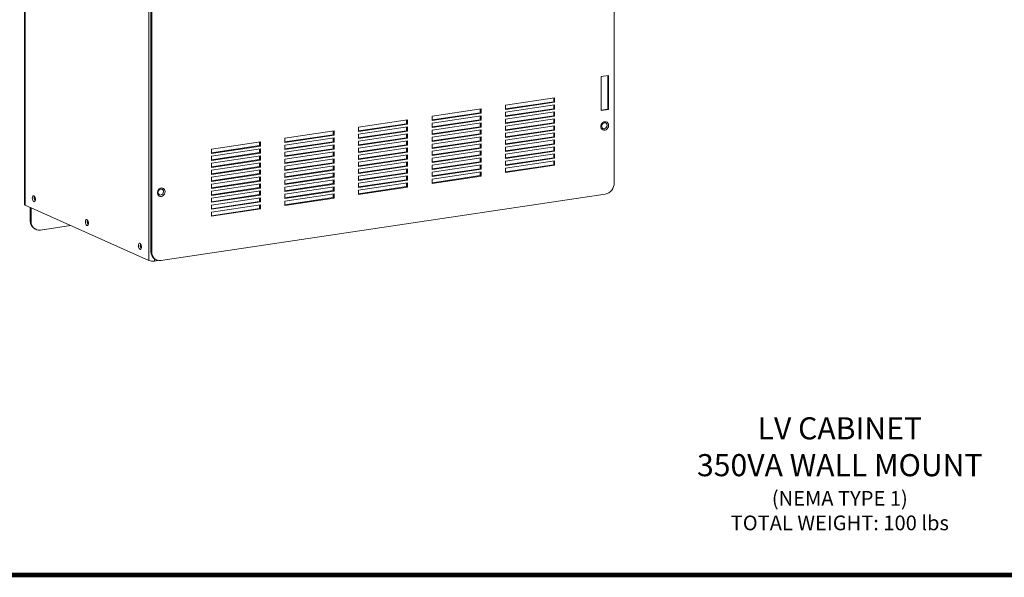
# Model space of a CAD drawing. Extents: x 0.2 to 10.8, y 0.2 to 8.3.
# Drawn here: x 2.4 to 6.5, y 0.2 to 2.6 of the extents above; entities that cross this region are included whole.
import ezdxf

# ---------------------------------------------------------------- set-up
doc = ezdxf.new("R2010")
doc.units = 0
doc.header["$LTSCALE"] = 0.5
doc.header["$MEASUREMENT"] = 0
doc.layers.get('0').update_dxf_attribs({"linetype": 'CONTINUOUS'})
doc.styles.get("Standard").update_dxf_attribs({"font": 'romans.shx'})

msp = doc.modelspace()

# ---------------------------------------------------------------- linework, layer by layer
at = {"color": 7, "linetype": 'Continuous', "lineweight": 15}
for p, q in [((2.3885, 3.9546), (2.3885, 1.8212)), ((4.8898, 1.9146), (4.8898, 3.888)), ((2.9246, 3.5965), (2.9246, 1.6231)), ((2.9282, 3.5948), (2.9282, 1.6215)), ((4.8651, 2.3696), (4.8339, 2.3649)), ((4.8339, 2.3649), (4.8339, 2.22)), ((4.8618, 2.2262), (4.8618, 2.3691)), ((4.8621, 2.2261), (4.8621, 2.3691)), ((4.8651, 2.2247), (4.8651, 2.3696)), ((4.6365, 2.2742), (4.4286, 2.2431)), ((4.4286, 2.2272), (4.6329, 2.2577)), ((4.4286, 2.225), (4.6365, 2.2561)), ((4.6329, 2.2577), (4.6329, 2.2736)), ((4.6329, 2.2577), (4.6365, 2.2561)), ((4.6365, 2.2561), (4.6365, 2.2742)), ((4.3247, 2.2276), (4.1169, 2.1965)), ((4.3211, 2.2111), (4.3211, 2.227)), ((4.3247, 2.2095), (4.3247, 2.2276)), ((4.6365, 2.2445), (4.4286, 2.2134)), ((4.4286, 2.2431), (4.4286, 2.225)), ((4.4286, 2.1975), (4.6329, 2.228)), ((4.4286, 2.1954), (4.6365, 2.2264)), ((4.6365, 2.2148), (4.4286, 2.1838)), ((4.4286, 2.2134), (4.4286, 2.1954)), ((4.6329, 2.228), (4.6329, 2.244)), ((4.6329, 2.228), (4.6365, 2.2264)), ((4.6329, 2.1984), (4.6329, 2.2143)), ((4.6365, 2.2264), (4.6365, 2.2445)), ((4.6365, 2.1967), (4.6365, 2.2148)), ((4.8339, 2.222), (4.8618, 2.2262)), ((4.8339, 2.2218), (4.8621, 2.2261)), ((4.8339, 2.22), (4.8651, 2.2247)), ((4.8618, 2.2262), (4.8621, 2.2261)), ((4.8618, 2.2262), (4.8651, 2.2247)), ((4.0129, 2.181), (3.8051, 2.1499)), ((4.0093, 2.1645), (4.0093, 2.1805)), ((4.0129, 2.1629), (4.0129, 2.181)), ((4.1169, 2.1806), (4.3211, 2.2111)), ((4.1169, 2.1784), (4.3247, 2.2095)), ((4.3247, 2.1979), (4.1169, 2.1669)), ((4.1169, 2.1965), (4.1169, 2.1784)), ((4.1169, 2.1509), (4.3211, 2.1814)), ((4.1169, 2.1488), (4.3247, 2.1798)), ((4.3211, 2.2111), (4.3247, 2.2095)), ((4.3211, 2.1814), (4.3211, 2.1974)), ((4.3211, 2.1814), (4.3247, 2.1798)), ((4.3247, 2.1798), (4.3247, 2.1979)), ((4.4286, 2.1678), (4.6329, 2.1984)), ((4.4286, 2.1657), (4.6365, 2.1967)), ((4.6365, 2.1852), (4.4286, 2.1541)), ((4.4286, 2.1838), (4.4286, 2.1657)), ((4.6329, 2.1984), (4.6365, 2.1967)), ((4.6329, 2.1687), (4.6329, 2.1846)), ((4.6365, 2.1671), (4.6365, 2.1852)), ((3.7012, 2.1344), (3.4933, 2.1034)), ((3.6976, 2.1179), (3.6976, 2.1339)), ((3.7012, 2.1163), (3.7012, 2.1344)), ((3.8051, 2.134), (4.0093, 2.1645)), ((3.8051, 2.1319), (4.0129, 2.1629)), ((4.0129, 2.1513), (3.8051, 2.1203)), ((3.8051, 2.1499), (3.8051, 2.1319)), ((3.8051, 2.1043), (4.0093, 2.1349)), ((3.8051, 2.1022), (4.0129, 2.1332)), ((4.0093, 2.1645), (4.0129, 2.1629)), ((4.0093, 2.1349), (4.0093, 2.1508)), ((4.0093, 2.1349), (4.0129, 2.1332)), ((4.0129, 2.1332), (4.0129, 2.1513)), ((4.3247, 2.1682), (4.1169, 2.1372)), ((4.1169, 2.1669), (4.1169, 2.1488)), ((4.1169, 2.1212), (4.3211, 2.1518)), ((4.1169, 2.1191), (4.3247, 2.1502)), ((4.3247, 2.1386), (4.1169, 2.1075)), ((4.1169, 2.1372), (4.1169, 2.1191)), ((4.3211, 2.1518), (4.3211, 2.1677)), ((4.3211, 2.1518), (4.3247, 2.1502)), ((4.3211, 2.1221), (4.3211, 2.138)), ((4.3247, 2.1502), (4.3247, 2.1682)), ((4.3247, 2.1205), (4.3247, 2.1386)), ((4.4286, 2.1382), (4.6329, 2.1687)), ((4.4286, 2.136), (4.6365, 2.1671)), ((4.6365, 2.1555), (4.4286, 2.1244)), ((4.4286, 2.1541), (4.4286, 2.136)), ((4.4286, 2.1085), (4.6329, 2.139)), ((4.4286, 2.1063), (4.6365, 2.1374)), ((4.6329, 2.1687), (4.6365, 2.1671)), ((4.6329, 2.139), (4.6329, 2.1549)), ((4.6329, 2.139), (4.6365, 2.1374)), ((4.6365, 2.1374), (4.6365, 2.1555)), ((4.8366, 2.1567), (4.8356, 2.1566)), ((4.8356, 2.1566), (4.8356, 2.1515)), ((4.8356, 2.1521), (4.8365, 2.1517)), ((4.8356, 2.1515), (4.8365, 2.1517)), ((3.4933, 2.0874), (3.6976, 2.1179)), ((3.4933, 2.0853), (3.7012, 2.1163)), ((3.7012, 2.1047), (3.4933, 2.0737)), ((3.4933, 2.1034), (3.4933, 2.0853)), ((3.4933, 2.0577), (3.6976, 2.0883)), ((3.6976, 2.1179), (3.7012, 2.1163)), ((3.6976, 2.0883), (3.6976, 2.1042)), ((3.6976, 2.0883), (3.7012, 2.0867)), ((3.7012, 2.0867), (3.7012, 2.1047)), ((4.0129, 2.1217), (3.8051, 2.0906)), ((3.8051, 2.1203), (3.8051, 2.1022)), ((3.8051, 2.0747), (4.0093, 2.1052)), ((3.8051, 2.0725), (4.0129, 2.1036)), ((4.0129, 2.092), (3.8051, 2.0609)), ((3.8051, 2.0906), (3.8051, 2.0725)), ((4.0093, 2.1052), (4.0093, 2.1211)), ((4.0093, 2.1052), (4.0129, 2.1036)), ((4.0093, 2.0755), (4.0093, 2.0914)), ((4.0129, 2.1036), (4.0129, 2.1217)), ((4.0129, 2.0739), (4.0129, 2.092)), ((4.1169, 2.0916), (4.3211, 2.1221)), ((4.1169, 2.0894), (4.3247, 2.1205)), ((4.3247, 2.1089), (4.1169, 2.0778)), ((4.1169, 2.1075), (4.1169, 2.0894)), ((4.1169, 2.0619), (4.3211, 2.0924)), ((4.1169, 2.0598), (4.3247, 2.0908)), ((4.3211, 2.1221), (4.3247, 2.1205)), ((4.3211, 2.0924), (4.3211, 2.1084)), ((4.3211, 2.0924), (4.3247, 2.0908)), ((4.3247, 2.0908), (4.3247, 2.1089)), ((4.6365, 2.1258), (4.4286, 2.0947)), ((4.4286, 2.1244), (4.4286, 2.1063)), ((4.4286, 2.0788), (4.6329, 2.1093)), ((4.4286, 2.0767), (4.6365, 2.1077)), ((4.6365, 2.0961), (4.4286, 2.0651)), ((4.4286, 2.0947), (4.4286, 2.0767)), ((4.6329, 2.1093), (4.6329, 2.1253)), ((4.6329, 2.1093), (4.6365, 2.1077)), ((4.6329, 2.0797), (4.6329, 2.0956)), ((4.6365, 2.1077), (4.6365, 2.1258)), ((4.6365, 2.0781), (4.6365, 2.0961)), ((3.3894, 2.0878), (3.1816, 2.0568)), ((3.1816, 2.0408), (3.3858, 2.0714)), ((3.1816, 2.0387), (3.3894, 2.0697)), ((3.3894, 2.0581), (3.1816, 2.0271)), ((3.1816, 2.0568), (3.1816, 2.0387)), ((3.3858, 2.0714), (3.3858, 2.0873)), ((3.3858, 2.0714), (3.3894, 2.0697)), ((3.3858, 2.0417), (3.3858, 2.0576)), ((3.3894, 2.0697), (3.3894, 2.0878)), ((3.3894, 2.0401), (3.3894, 2.0581)), ((3.4933, 2.0556), (3.7012, 2.0867)), ((3.7012, 2.0751), (3.4933, 2.044)), ((3.4933, 2.0737), (3.4933, 2.0556)), ((3.4933, 2.0281), (3.6976, 2.0586)), ((3.4933, 2.0259), (3.7012, 2.057)), ((3.6976, 2.0586), (3.6976, 2.0745)), ((3.6976, 2.0586), (3.7012, 2.057)), ((3.7012, 2.057), (3.7012, 2.0751)), ((3.8051, 2.045), (4.0093, 2.0755)), ((3.8051, 2.0428), (4.0129, 2.0739)), ((4.0129, 2.0623), (3.8051, 2.0312)), ((3.8051, 2.0609), (3.8051, 2.0428)), ((4.0093, 2.0755), (4.0129, 2.0739)), ((4.0093, 2.0458), (4.0093, 2.0618)), ((4.0129, 2.0442), (4.0129, 2.0623)), ((4.3247, 2.0792), (4.1169, 2.0482)), ((4.1169, 2.0778), (4.1169, 2.0598)), ((4.1169, 2.0322), (4.3211, 2.0627)), ((4.1169, 2.0301), (4.3247, 2.0611)), ((4.3247, 2.0495), (4.1169, 2.0185)), ((4.1169, 2.0482), (4.1169, 2.0301)), ((4.3211, 2.0627), (4.3211, 2.0787)), ((4.3211, 2.0627), (4.3247, 2.0611)), ((4.3211, 2.0331), (4.3211, 2.049)), ((4.3247, 2.0611), (4.3247, 2.0792)), ((4.3247, 2.0315), (4.3247, 2.0495)), ((4.4286, 2.0491), (4.6329, 2.0797)), ((4.4286, 2.047), (4.6365, 2.0781)), ((4.6365, 2.0665), (4.4286, 2.0354)), ((4.4286, 2.0651), (4.4286, 2.047)), ((4.4286, 2.0195), (4.6329, 2.05)), ((4.4286, 2.0173), (4.6365, 2.0484)), ((4.6329, 2.0797), (4.6365, 2.0781)), ((4.6329, 2.05), (4.6329, 2.0659)), ((4.6329, 2.05), (4.6365, 2.0484)), ((4.6365, 2.0484), (4.6365, 2.0665)), ((3.1816, 2.0112), (3.3858, 2.0417)), ((3.1816, 2.009), (3.3894, 2.0401)), ((3.3894, 2.0285), (3.1816, 1.9974)), ((3.1816, 2.0271), (3.1816, 2.009)), ((3.1816, 1.9815), (3.3858, 2.012)), ((3.1816, 1.9793), (3.3894, 2.0104)), ((3.3858, 2.0417), (3.3894, 2.0401)), ((3.3858, 2.012), (3.3858, 2.0279)), ((3.3858, 2.012), (3.3894, 2.0104)), ((3.3894, 2.0104), (3.3894, 2.0285)), ((3.7012, 2.0454), (3.4933, 2.0143)), ((3.4933, 2.044), (3.4933, 2.0259)), ((3.4933, 1.9984), (3.6976, 2.0289)), ((3.4933, 1.9962), (3.7012, 2.0273)), ((3.7012, 2.0157), (3.4933, 1.9847)), ((3.4933, 2.0143), (3.4933, 1.9962)), ((3.6976, 2.0289), (3.6976, 2.0449)), ((3.6976, 2.0289), (3.7012, 2.0273)), ((3.6976, 1.9992), (3.6976, 2.0152)), ((3.7012, 2.0273), (3.7012, 2.0454)), ((3.7012, 1.9976), (3.7012, 2.0157)), ((3.8051, 2.0153), (4.0093, 2.0458)), ((3.8051, 2.0132), (4.0129, 2.0442)), ((4.0129, 2.0326), (3.8051, 2.0016)), ((3.8051, 2.0312), (3.8051, 2.0132)), ((3.8051, 1.9856), (4.0093, 2.0162)), ((3.8051, 1.9835), (4.0129, 2.0145)), ((4.0093, 2.0458), (4.0129, 2.0442)), ((4.0093, 2.0162), (4.0093, 2.0321)), ((4.0093, 2.0162), (4.0129, 2.0145)), ((4.0129, 2.0145), (4.0129, 2.0326)), ((4.1169, 2.0026), (4.3211, 2.0331)), ((4.1169, 2.0004), (4.3247, 2.0315)), ((4.3247, 2.0199), (4.1169, 1.9888)), ((4.1169, 2.0185), (4.1169, 2.0004)), ((4.3211, 2.0331), (4.3247, 2.0315)), ((4.3211, 2.0034), (4.3211, 2.0193)), ((4.3247, 2.0018), (4.3247, 2.0199)), ((4.6365, 2.0368), (4.4286, 2.0057)), ((4.4286, 2.0354), (4.4286, 2.0173)), ((4.4286, 1.9898), (4.6329, 2.0203)), ((4.4286, 1.9876), (4.6365, 2.0187)), ((4.6365, 2.0071), (4.4286, 1.9761)), ((4.4286, 2.0057), (4.4286, 1.9876)), ((4.6329, 2.0203), (4.6329, 2.0362)), ((4.6329, 2.0203), (4.6365, 2.0187)), ((4.6329, 1.9906), (4.6329, 2.0066)), ((4.6365, 2.0187), (4.6365, 2.0368)), ((4.6365, 1.989), (4.6365, 2.0071)), ((3.3894, 1.9988), (3.1816, 1.9677)), ((3.1816, 1.9974), (3.1816, 1.9793)), ((3.1816, 1.9518), (3.3858, 1.9823)), ((3.1816, 1.9497), (3.3894, 1.9807)), ((3.3894, 1.9691), (3.1816, 1.9381)), ((3.1816, 1.9677), (3.1816, 1.9497)), ((3.3858, 1.9823), (3.3858, 1.9983)), ((3.3858, 1.9823), (3.3894, 1.9807)), ((3.3858, 1.9527), (3.3858, 1.9686)), ((3.3894, 1.9807), (3.3894, 1.9988)), ((3.3894, 1.951), (3.3894, 1.9691)), ((3.4933, 1.9687), (3.6976, 1.9992)), ((3.4933, 1.9666), (3.7012, 1.9976)), ((3.7012, 1.986), (3.4933, 1.955)), ((3.4933, 1.9847), (3.4933, 1.9666)), ((3.4933, 1.9391), (3.6976, 1.9696)), ((3.4933, 1.9369), (3.7012, 1.968)), ((3.6976, 1.9992), (3.7012, 1.9976)), ((3.6976, 1.9696), (3.6976, 1.9855)), ((3.6976, 1.9696), (3.7012, 1.968)), ((3.7012, 1.968), (3.7012, 1.986)), ((4.0129, 2.003), (3.8051, 1.9719)), ((3.8051, 2.0016), (3.8051, 1.9835)), ((3.8051, 1.956), (4.0093, 1.9865)), ((3.8051, 1.9538), (4.0129, 1.9849)), ((4.0129, 1.9733), (3.8051, 1.9422)), ((3.8051, 1.9719), (3.8051, 1.9538)), ((4.0093, 1.9865), (4.0093, 2.0024)), ((4.0093, 1.9865), (4.0129, 1.9849)), ((4.0093, 1.9568), (4.0093, 1.9727)), ((4.0129, 1.9849), (4.0129, 2.003)), ((4.0129, 1.9552), (4.0129, 1.9733)), ((4.1169, 1.9729), (4.3211, 2.0034)), ((4.1169, 1.9707), (4.3247, 2.0018)), ((4.3247, 1.9902), (4.1169, 1.9591)), ((4.1169, 1.9888), (4.1169, 1.9707)), ((4.1169, 1.9432), (4.3211, 1.9737)), ((4.1169, 1.9411), (4.3247, 1.9721)), ((4.3211, 2.0034), (4.3247, 2.0018)), ((4.3211, 1.9737), (4.3211, 1.9897)), ((4.3211, 1.9737), (4.3247, 1.9721)), ((4.3247, 1.9721), (4.3247, 1.9902)), ((4.4286, 1.9601), (4.6329, 1.9906)), ((4.4286, 1.958), (4.6365, 1.989)), ((4.4286, 1.9761), (4.4286, 1.958)), ((4.6329, 1.9906), (4.6365, 1.989)), ((3.1816, 1.9221), (3.3858, 1.9527)), ((3.1816, 1.92), (3.3894, 1.951)), ((3.3894, 1.9395), (3.1816, 1.9084)), ((3.1816, 1.9381), (3.1816, 1.92)), ((3.1816, 1.8925), (3.3858, 1.923)), ((3.1816, 1.8903), (3.3894, 1.9214)), ((3.3858, 1.9527), (3.3894, 1.951)), ((3.3858, 1.923), (3.3858, 1.9389)), ((3.3858, 1.923), (3.3894, 1.9214)), ((3.3894, 1.9214), (3.3894, 1.9395)), ((3.7012, 1.9564), (3.4933, 1.9253)), ((3.4933, 1.955), (3.4933, 1.9369)), ((3.4933, 1.9094), (3.6976, 1.9399)), ((3.4933, 1.9072), (3.7012, 1.9383)), ((3.7012, 1.9267), (3.4933, 1.8956)), ((3.4933, 1.9253), (3.4933, 1.9072)), ((3.6976, 1.9399), (3.6976, 1.9558)), ((3.6976, 1.9399), (3.7012, 1.9383)), ((3.6976, 1.9102), (3.6976, 1.9262)), ((3.7012, 1.9383), (3.7012, 1.9564)), ((3.7012, 1.9086), (3.7012, 1.9267)), ((3.8051, 1.9263), (4.0093, 1.9568)), ((3.8051, 1.9241), (4.0129, 1.9552)), ((4.0129, 1.9436), (3.8051, 1.9126)), ((3.8051, 1.9422), (3.8051, 1.9241)), ((3.8051, 1.8966), (4.0093, 1.9271)), ((3.8051, 1.8945), (4.0129, 1.9255)), ((4.0093, 1.9568), (4.0129, 1.9552)), ((4.0093, 1.9271), (4.0093, 1.9431)), ((4.0093, 1.9271), (4.0129, 1.9255)), ((4.0129, 1.9255), (4.0129, 1.9436)), ((4.3247, 1.9605), (4.1169, 1.9295)), ((4.1169, 1.9591), (4.1169, 1.9411)), ((4.1169, 1.9135), (4.3211, 1.9441)), ((4.1169, 1.9114), (4.3247, 1.9424)), ((4.1169, 1.9295), (4.1169, 1.9114)), ((4.3211, 1.9441), (4.3211, 1.96)), ((4.3211, 1.9441), (4.3247, 1.9424)), ((4.3247, 1.9424), (4.3247, 1.9605)), ((3.3894, 1.9098), (3.1816, 1.8787)), ((3.1816, 1.9084), (3.1816, 1.8903)), ((3.1816, 1.8628), (3.3858, 1.8933)), ((3.1816, 1.8606), (3.3894, 1.8917)), ((3.3894, 1.8801), (3.1816, 1.8491)), ((3.3858, 1.8933), (3.3858, 1.9092)), ((3.3858, 1.8933), (3.3894, 1.8917)), ((3.3858, 1.8636), (3.3858, 1.8796)), ((3.3894, 1.8917), (3.3894, 1.9098)), ((3.3894, 1.862), (3.3894, 1.8801)), ((3.4933, 1.8797), (3.6976, 1.9102)), ((3.4933, 1.8776), (3.7012, 1.9086)), ((3.7012, 1.897), (3.4933, 1.866)), ((3.4933, 1.8956), (3.4933, 1.8776)), ((3.4933, 1.85), (3.6976, 1.8806)), ((3.6976, 1.9102), (3.7012, 1.9086)), ((3.6976, 1.8806), (3.6976, 1.8965)), ((3.6976, 1.8806), (3.7012, 1.8789)), ((3.7012, 1.8789), (3.7012, 1.897)), ((4.0129, 1.9139), (3.8051, 1.8829)), ((3.8051, 1.9126), (3.8051, 1.8945)), ((3.8051, 1.8669), (4.0093, 1.8975)), ((3.8051, 1.8648), (4.0129, 1.8959)), ((3.8051, 1.8829), (3.8051, 1.8648)), ((4.0093, 1.8975), (4.0093, 1.9134)), ((4.0093, 1.8975), (4.0129, 1.8959)), ((4.0129, 1.8959), (4.0129, 1.9139)), ((2.9556, 1.8756), (2.9546, 1.8755)), ((2.9546, 1.8755), (2.9546, 1.8704)), ((2.9546, 1.871), (2.9555, 1.8706)), ((2.9546, 1.8704), (2.9555, 1.8706)), ((2.9672, 1.5838), (4.8508, 1.8653)), ((3.1816, 1.8787), (3.1816, 1.8606)), ((3.1816, 1.8331), (3.3858, 1.8636)), ((3.1816, 1.831), (3.3894, 1.862)), ((3.3894, 1.8504), (3.1816, 1.8194)), ((3.1816, 1.8491), (3.1816, 1.831)), ((3.3858, 1.8636), (3.3894, 1.862)), ((3.3858, 1.834), (3.3858, 1.8499)), ((3.3894, 1.8324), (3.3894, 1.8504)), ((3.4933, 1.8479), (3.7012, 1.8789)), ((3.7012, 1.8674), (3.4933, 1.8363)), ((3.4933, 1.866), (3.4933, 1.8479)), ((3.4933, 1.8204), (3.6976, 1.8509)), ((3.4933, 1.8182), (3.7012, 1.8493)), ((3.6976, 1.8509), (3.6976, 1.8668)), ((3.6976, 1.8509), (3.7012, 1.8493)), ((3.7012, 1.8493), (3.7012, 1.8674)), ((2.3909, 1.8189), (2.9156, 1.5836)), ((2.4123, 1.8093), (2.4123, 1.7529)), ((2.4168, 1.8073), (2.4168, 1.7509)), ((3.1816, 1.8034), (3.3858, 1.834)), ((3.1816, 1.8013), (3.3894, 1.8324)), ((3.3894, 1.8208), (3.1816, 1.7897)), ((3.1816, 1.8194), (3.1816, 1.8013)), ((3.1816, 1.7738), (3.3858, 1.8043)), ((3.1816, 1.7716), (3.3894, 1.8027)), ((3.3858, 1.834), (3.3894, 1.8324)), ((3.3858, 1.8043), (3.3858, 1.8202)), ((3.3858, 1.8043), (3.3894, 1.8027)), ((3.3894, 1.8027), (3.3894, 1.8208)), ((3.4933, 1.8363), (3.4933, 1.8182)), ((3.1816, 1.7897), (3.1816, 1.7716)), ((2.4123, 1.7529), (2.4168, 1.7509)), ((2.4558, 1.7132), (2.5838, 1.7324)), ((2.9246, 1.6231), (2.9282, 1.6215)), ((2.9452, 1.5878), (2.9488, 1.5862)), ((2.9402, 1.5819), (2.9551, 1.5842))]:
    msp.add_line(p, q, dxfattribs=at)
at = {"color": 8, "linetype": 'Continuous', "lineweight": 15}
for p, q in [((2.3909, 1.8189), (2.3909, 3.9536)), ((2.9156, 1.5836), (2.9156, 3.7184)), ((2.9402, 1.5819), (2.9402, 1.5906))]:
    msp.add_line(p, q, dxfattribs=at)
at = {"const_width": 0.02, "flags": 128}
msp.add_lwpolyline([(5.5, 0.2501), (0.25, 0.2501), (0.25, 8.2501), (10.75, 8.2501), (10.75, 0.2501), (5.5, 0.2501)], dxfattribs=at)
at = {"color": 7, "linetype": 'Continuous', "lineweight": 15, "flags": 128}
for points in [[(4.8657, 2.1573), (4.865, 2.1625), (4.8629, 2.167), (4.8596, 2.1705), (4.8554, 2.1726), (4.8507, 2.1731), (4.8459, 2.1719), (4.8414, 2.1693), (4.8376, 2.1654), (4.8349, 2.1605), (4.8335, 2.1552), (4.8335, 2.1498), (4.8349, 2.1448), (4.8376, 2.1408), (4.8414, 2.138), (4.8459, 2.1367), (4.8507, 2.137), (4.8554, 2.1389), (4.8596, 2.1422), (4.8629, 2.1467), (4.865, 2.1518), (4.8657, 2.1573)], [(4.8365, 2.1517), (4.838, 2.1476), (4.8408, 2.1445), (4.8445, 2.143), (4.8487, 2.1432), (4.8527, 2.145), (4.856, 2.1482), (4.8583, 2.1525), (4.8591, 2.1572), (4.8584, 2.1616), (4.8563, 2.1653), (4.853, 2.1677), (4.849, 2.1685), (4.8449, 2.1675), (4.8411, 2.165), (4.8382, 2.1612), (4.8366, 2.1567)], [(2.9847, 1.8762), (2.984, 1.8814), (2.9819, 1.886), (2.9786, 1.8894), (2.9744, 1.8915), (2.9697, 1.892), (2.9649, 1.8909), (2.9604, 1.8882), (2.9566, 1.8843), (2.9539, 1.8794), (2.9525, 1.8741), (2.9525, 1.8687), (2.9539, 1.8638), (2.9566, 1.8597), (2.9604, 1.8569), (2.9649, 1.8556), (2.9697, 1.8559), (2.9744, 1.8578), (2.9786, 1.8612), (2.9819, 1.8656), (2.984, 1.8708), (2.9847, 1.8762)], [(2.9555, 1.8706), (2.957, 1.8665), (2.9598, 1.8635), (2.9635, 1.8619), (2.9677, 1.8621), (2.9717, 1.8639), (2.975, 1.8672), (2.9773, 1.8714), (2.9781, 1.8761), (2.9774, 1.8806), (2.9753, 1.8842), (2.972, 1.8866), (2.968, 1.8874), (2.9639, 1.8865), (2.9601, 1.8839), (2.9572, 1.8802), (2.9556, 1.8756)], [(2.4217, 1.8491), (2.4222, 1.8535), (2.4234, 1.8569), (2.4254, 1.8588), (2.4277, 1.8591), (2.4301, 1.8576), (2.4323, 1.8545), (2.4339, 1.8503), (2.4348, 1.8456), (2.4348, 1.8409), (2.4339, 1.837), (2.4323, 1.8342), (2.4301, 1.8331), (2.4277, 1.8338), (2.4254, 1.8361), (2.4234, 1.8398), (2.4222, 1.8443), (2.4217, 1.8491)], [(2.4295, 1.8503), (2.43, 1.8546), (2.4307, 1.8569)], [(2.6467, 1.7482), (2.6472, 1.7526), (2.6484, 1.756), (2.6504, 1.758), (2.6527, 1.7582), (2.6551, 1.7567), (2.6573, 1.7536), (2.6589, 1.7495), (2.6598, 1.7447), (2.6598, 1.7401), (2.6589, 1.7361), (2.6573, 1.7334), (2.6551, 1.7323), (2.6527, 1.7329), (2.6504, 1.7352), (2.6484, 1.7389), (2.6472, 1.7434), (2.6467, 1.7482)], [(2.6545, 1.7494), (2.655, 1.7538), (2.6557, 1.7561)], [(2.8717, 1.6474), (2.8722, 1.6518), (2.8734, 1.6552), (2.8754, 1.6571), (2.8777, 1.6573), (2.8801, 1.6558), (2.8823, 1.6528), (2.8839, 1.6486), (2.8848, 1.6439), (2.8848, 1.6392), (2.8839, 1.6352), (2.8823, 1.6325), (2.8801, 1.6314), (2.8777, 1.6321), (2.8754, 1.6344), (2.8734, 1.638), (2.8722, 1.6426), (2.8717, 1.6474)], [(2.8795, 1.6485), (2.88, 1.6529), (2.8807, 1.6552)]]:
    msp.add_lwpolyline(points, dxfattribs=at)
at = {"color": 7, "linetype": 'Continuous', "lineweight": 15}
for centre, radius, start, end in [((4.8403, 1.9136), 0.0495, 282.249, 1.0878), ((2.4512, 1.8494), 0.0217, 177.7075, 216.3088), ((2.4545, 1.8501), 0.0235, 166.6071, 210.3906), ((2.3916, 1.8219), 0.00314, 193.6714, 258.3148), ((2.6795, 1.7492), 0.0235, 166.6081, 210.3894), ((2.4504, 1.7506), 0.0372, 177.0305, 243.4993), ((2.4516, 1.748), 0.035, 175.1859, 276.8001), ((2.6762, 1.7485), 0.0217, 177.7078, 216.3084), ((2.9012, 1.6477), 0.0217, 177.7077, 216.3086), ((2.9045, 1.6483), 0.0235, 166.6081, 210.3895), ((2.9618, 1.6211), 0.0372, 177.0305, 243.4993), ((2.9631, 1.6185), 0.035, 175.1859, 276.8001), ((2.9315, 1.6339), 0.0527, 252.5062, 279.5596)]:
    msp.add_arc(centre, radius, start, end, dxfattribs=at)

# ---------------------------------------------------------------- texts
at = {"insert": (5.8463, 0.6794), "char_height": 0.0938, "width": 2.802, "attachment_point": 5}
msp.add_mtext('LV CABINET\\P350VA WALL MOUNT\\P{\\H0.6663x;(NEMA TYPE 1)\\PTOTAL WEIGHT: 100 lbs}', dxfattribs=at)

doc.saveas('drawing.dxf')
